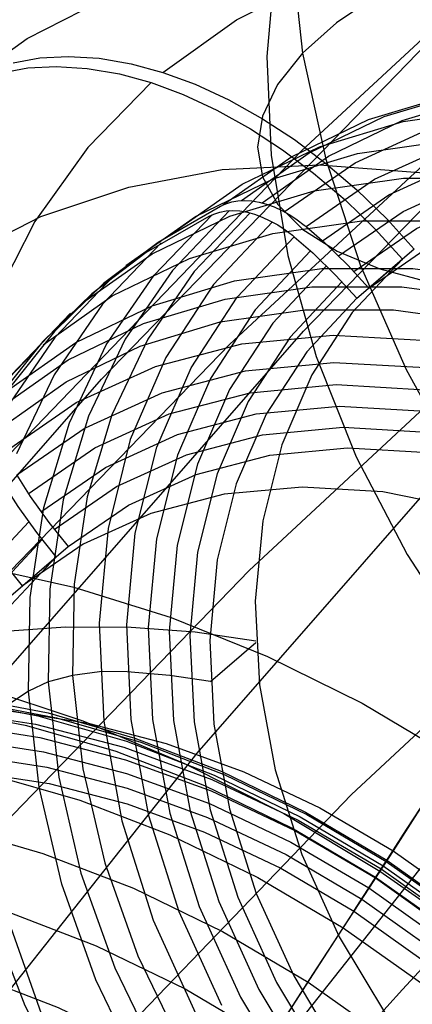
# Model space of a CAD drawing. Extents: x -5297 to 12320, y -4552 to 5370.
# Drawn here: x -555 to -515, y 2244 to 2344 of the extents above; entities that cross this region are included whole.
import ezdxf

# ---------------------------------------------------------------- set-up
doc = ezdxf.new("R2010")
doc.units = 0
doc.header["$LTSCALE"] = 350
doc.header["$MEASUREMENT"] = 0
doc.layers.add('BERLIN.06', color=7, linetype='CONTINUOUS')

msp = doc.modelspace()

# ---------------------------------------------------------------- linework, layer by layer
at = {"layer": 'BERLIN.06', "flags": 128}
for points in [[(-834.90339, 1700.20955), (-818.91568, 1761.05168), (-800.9295, 1820.5615), (-780.94486, 1878.51696), (-759.1838, 1934.69601), (-735.64634, 1989.32069), (-710.33246, 2041.94691), (-683.46422, 2092.79672), (-654.81957, 2141.20397), (-624.62055, 2187.61274), (-593.08923, 2231.801), (-560.00355, 2273.5467), (-525.80761, 2312.62778), (-490.27936, 2349.26628), (-453.64085, 2383.46223), (-415.89208, 2414.7715), (-377.25511, 2443.1941), (-337.72993, 2468.95208), (-297.5386, 2491.60134), (-256.45906, 2511.58598), (-214.93541, 2528.4619), (-172.74561, 2542.2291)], [(-854.22187, 1697.76699), (-838.45621, 1758.38706), (-820.47004, 1817.45278), (-800.70745, 1875.18619), (-778.94639, 1931.14318), (-755.63098, 1985.54582), (-730.3171, 2037.94999), (-703.44886, 2088.57774), (-675.02626, 2136.98499), (-644.82725, 2183.17171), (-613.51798, 2227.13792), (-580.65434, 2268.66157), (-546.4584, 2307.74264), (-510.93015, 2344.38115), (-474.51369, 2378.35504), (-436.98698, 2409.44226), (-398.35001, 2437.86486), (-359.04688, 2463.62284), (-318.85555, 2486.2721), (-277.77601, 2506.03469), (-236.47441, 2522.91061), (-194.50667, 2536.67781)], [(-865.99061, 1691.32749), (-850.22495, 1751.05936), (-832.46082, 1809.45892), (-812.92028, 1866.30413), (-791.60333, 1921.81702), (-768.28792, 1975.5535), (-743.41814, 2027.51356), (-716.77195, 2077.47517), (-688.57141, 2125.4383), (-658.8165, 2171.18093), (-627.72928, 2214.70303), (-595.0877, 2256.00463), (-561.11381, 2294.6416), (-526.02966, 2331.05806), (-489.83525, 2364.58784), (-452.53059, 2395.67506), (-414.33772, 2423.87561), (-375.25664, 2449.18949), (-335.28736, 2471.83875), (-294.65193, 2491.60134), (-253.35033, 2508.25521), (-211.82669, 2522.0224), (-169.63689, 2532.68088)], [(-810.69977, 1698.21109), (-794.71205, 1758.83117), (-776.72588, 1817.89688), (-756.96329, 1875.63029), (-735.20223, 1931.80934), (-711.88682, 1986.21197), (-686.57294, 2038.83819), (-659.7047, 2089.2439), (-631.06005, 2137.65114), (-601.08309, 2184.05992), (-569.55177, 2228.02613), (-536.68813, 2269.54977), (-502.49219, 2308.63085), (-467.18599, 2345.26936), (-430.54748, 2379.24325), (-393.02077, 2410.33047), (-354.3838, 2438.97512), (-314.85862, 2464.51105), (-274.66728, 2487.16031), (-233.8098, 2507.14495), (-192.28615, 2524.02087)], [(-867.98907, 1681.77927), (-852.66751, 1740.40089), (-835.34749, 1797.69019), (-816.02901, 1853.64719), (-794.93411, 1908.04982), (-772.28485, 1960.89809), (-747.63712, 2011.96995), (-721.43504, 2061.04335), (-693.67859, 2108.34033), (-664.36778, 2153.4168), (-633.50262, 2196.49481), (-601.30514, 2237.13024), (-567.9974, 2275.54516), (-533.35736, 2311.29547), (-497.38501, 2344.6032), (-460.52445, 2375.02427), (-422.77568, 2403.00276), (-383.91666, 2428.31664), (-344.61353, 2450.5218), (-304.42219, 2470.06234), (-263.56471, 2486.49415), (-222.26311, 2500.26135), (-180.51742, 2510.69777)], [(-785.16384, 1692.2157), (-769.39818, 1751.94757), (-751.8561, 1810.34713), (-732.09351, 1867.41438), (-710.77656, 1922.92727), (-687.46115, 1976.88581), (-662.59137, 2028.84587), (-635.94518, 2078.80748), (-607.74464, 2126.77061), (-577.98973, 2172.73529), (-546.68045, 2216.2574), (-514.03887, 2257.55899), (-480.06498, 2296.41801), (-444.98084, 2332.61242), (-408.78643, 2366.36425), (-371.25972, 2397.22942), (-333.06685, 2425.65202), (-293.98577, 2450.9659), (-254.01649, 2473.61516), (-213.38105, 2493.37775), (-172.07946, 2510.03162)], [(-860.21727, 1670.67669), (-845.11776, 1727.74395), (-828.24184, 1783.92299), (-809.36746, 1838.54768), (-788.71666, 1891.84006), (-766.51151, 1943.57807), (-742.30788, 1993.76172), (-716.5499, 2042.16897), (-689.23756, 2088.57774), (-660.59291, 2132.98806), (-630.17184, 2175.17786), (-598.64052, 2215.14714), (-565.55484, 2252.8959), (-531.3589, 2288.2021), (-496.0527, 2321.06574), (-459.63624, 2351.26475), (-422.33158, 2378.79914), (-384.13871, 2403.66892), (-345.05763, 2425.65202), (-305.3104, 2444.97051), (-265.11907, 2461.18027), (-224.26158, 2474.72542), (-183.18204, 2485.16184)], [(-843.5634, 1659.57412), (-828.908, 1715.30906), (-812.47618, 1770.1558), (-794.0459, 1823.67022), (-773.83921, 1875.85234), (-751.8561, 1926.4801), (-728.31864, 1975.77555), (-703.00476, 2023.07253), (-676.35857, 2068.81515), (-647.93597, 2112.33726), (-618.18106, 2154.08296), (-586.87179, 2193.38608), (-554.45226, 2230.4687), (-520.92247, 2265.33079), (-486.06038, 2297.75032), (-450.08802, 2327.50523), (-413.22746, 2354.59552), (-375.4787, 2379.24325), (-336.84172, 2401.0043), (-297.76065, 2420.10073), (-258.01342, 2436.08845), (-217.60003, 2449.41154), (-176.74254, 2459.84796)], [(-468.73885, 2357.10668), (-474.90633, 2357.49408), (-481.39923, 2357.38561), (-488.04709, 2356.76576), (-494.69495, 2355.66553), (-501.18785, 2354.10042), (-507.35533, 2352.11691), (-513.02693, 2349.74599), (-518.10967, 2347.06515), (-522.43311, 2344.13638), (-525.90425, 2341.03714), (-528.46112, 2337.82943), (-530.01074, 2334.60623), (-530.52211, 2331.42951), (-529.99524, 2328.39226), (-528.43013, 2325.57195), (-525.87326, 2323.01509), (-522.37112, 2320.81463), (-518.03219, 2319.01707), (-512.96494, 2317.63791), (-507.26235, 2316.75463)], [(-527.06646, 2351.71401), (-525.90425, 2341.03714), (-523.54883, 2330.22081), (-520.0157, 2319.40448), (-515.35135, 2308.74311), (-509.60227, 2298.32968), (-502.86144, 2288.33464), (-495.19083, 2278.85098), (-486.69892, 2270.01816), (-477.49419, 2261.94465), (-467.68511, 2254.70794), (-457.39565, 2248.41649), (-446.74978, 2243.16329), (-435.88696, 2238.97932), (-424.93116, 2235.92657), (-414.02185, 2234.06703), (-403.2985, 2233.40069), (-392.90056, 2233.94306), (-382.95202, 2235.67863), (-373.57683, 2238.59191)], [(-528.72455, 2350.38133), (-529.54585, 2340.68073), (-529.11196, 2330.62371), (-527.42288, 2320.36524), (-524.52509, 2310.04479), (-520.4341, 2299.81731), (-515.22738, 2289.83777), (-508.98243, 2280.21464), (-501.7767, 2271.13388), (-493.71869, 2262.68847), (-484.91686, 2255.01786), (-475.51068, 2248.21504), (-465.62412, 2242.40397), (-455.41214, 2237.66214), (-445.01421, 2234.05153), (-434.58528, 2231.61863), (-424.26483, 2230.39444), (-414.20781, 2230.40993), (-404.56918, 2231.68062), (-395.47293, 2234.14451), (-387.04301, 2237.80161), (-379.41889, 2242.58993), (-372.70904, 2248.43199)], [(-540.17284, 2339.05491), (-532.66312, 2344.43284), (-524.36205, 2348.66413)], [(-562.5082, 2336.45477), (-554.04563, 2342.5433), (-544.66252, 2347.32368)], [(-555.45068, 2340.05621), (-552.73749, 2340.55686), (-549.84665, 2340.70221), (-546.68126, 2340.50841), (-543.40282, 2339.94316), (-540.17284, 2339.05491), (-536.8944, 2337.85982), (-533.43831, 2336.26098), (-529.99838, 2334.33913), (-526.75224, 2332.20734), (-523.5707, 2329.81715), (-520.35687, 2327.07166), (-517.28838, 2324.08392), (-514.51059, 2321.03159)], [(-556.66321, 2339.02558), (-553.95002, 2339.52623), (-551.05918, 2339.67158), (-547.89379, 2339.47778), (-544.61536, 2338.91254), (-541.38537, 2338.02429), (-538.10693, 2336.82919), (-534.65085, 2335.23035), (-531.22706, 2333.30851), (-527.96477, 2331.17672), (-524.78324, 2328.78653), (-521.5694, 2326.04104), (-518.50091, 2323.0533), (-515.72312, 2320.00096)], [(-541.38537, 2338.02429), (-547.82919, 2331.40282), (-553.25557, 2323.8285), (-557.58376, 2315.39823)], [(-430.70858, 2304.78475), (-438.13755, 2312.58517), (-446.27711, 2319.54579), (-454.99808, 2325.52127), (-464.13894, 2330.43085), (-473.5705, 2334.19378), (-483.11512, 2336.72932), (-492.59513, 2338.02132), (-501.88134, 2338.02132), (-510.81226, 2336.74547), (-519.22637, 2334.20993), (-526.99449, 2330.447), (-533.97126, 2325.53742), (-534.27811, 2325.39207), (-540.65734, 2321.70988), (-546.22906, 2317.49475), (-551.23554, 2312.61747), (-555.83827, 2306.85194)], [(-532.16247, 2325.98962), (-525.2503, 2330.85075), (-517.57908, 2334.56523), (-509.24571, 2337.06847), (-500.4117, 2338.32817), (-491.20623, 2338.32817), (-481.82312, 2337.05232), (-472.37541, 2334.54908), (-463.0569, 2330.81845), (-453.99678, 2325.95732), (-445.37272, 2320.04644), (-437.29775, 2313.16657), (-429.94953, 2305.43075)], [(-530.04683, 2325.74737), (-523.26386, 2330.5116), (-515.73799, 2334.14533), (-507.56612, 2336.60012), (-498.8936, 2337.84367), (-489.88194, 2337.84367), (-480.66033, 2336.60012), (-471.40641, 2334.12918), (-462.2494, 2330.4793), (-453.36694, 2325.69892), (-444.90437, 2319.90109), (-437.00705, 2313.15042), (-429.78803, 2305.5761)], [(-527.78584, 2324.82682), (-520.55067, 2329.8333), (-512.45955, 2333.53164), (-503.64168, 2335.84108), (-494.30702, 2336.72932), (-484.63321, 2336.18023), (-474.81405, 2334.20993), (-465.02719, 2330.8346), (-455.49873, 2326.15112), (-446.40631, 2320.22409), (-437.9276, 2313.19887), (-430.24023, 2305.1885), (-423.48956, 2296.38679), (-417.80478, 2286.93907), (-413.3151, 2277.03916), (-410.11741, 2266.91315), (-408.26017, 2256.73869), (-407.77567, 2246.70958), (-408.69621, 2237.06807), (-410.97336, 2227.95951), (-414.59094, 2219.59384), (-419.45207, 2212.13257), (-425.476, 2205.7372)], [(-539.15539, 2322.67888), (-532.06557, 2327.65306), (-524.20055, 2331.46444), (-515.65724, 2334.04843), (-506.59712, 2335.34043), (-497.18171, 2335.34043), (-487.5402, 2334.03228), (-477.86639, 2331.46444), (-468.30563, 2327.65306), (-459.01941, 2322.66273), (-450.1854, 2316.59035), (-441.91663, 2309.54898), (-434.37461, 2301.63551)], [(-525.55715, 2323.32488), (-518.56422, 2328.15371), (-510.73151, 2331.72284), (-502.22049, 2333.96768), (-493.19268, 2334.82363), (-483.84186, 2334.29068), (-474.3457, 2332.36884), (-464.89799, 2329.1227), (-455.67638, 2324.58457), (-446.89081, 2318.85135), (-438.68664, 2312.05222), (-431.25767, 2304.3164), (-424.71695, 2295.80539), (-419.24212, 2286.66452), (-414.89779, 2277.10376), (-411.797, 2267.3169), (-410.00436, 2257.46544), (-409.53601, 2247.79163), (-410.40811, 2238.45697), (-412.62065, 2229.65525), (-416.10904, 2221.56414), (-420.80867, 2214.34511), (-426.63879, 2208.15969)], [(-523.87755, 2321.87138), (-517.09458, 2326.55486), (-509.48796, 2330.0271), (-501.21919, 2332.19119), (-492.44978, 2333.01484), (-483.37352, 2332.49804), (-474.1519, 2330.6408), (-464.97874, 2327.47541), (-456.03168, 2323.06648), (-447.48836, 2317.5109), (-439.54259, 2310.90558), (-432.30742, 2303.39586), (-425.97665, 2295.12709), (-420.64717, 2286.26078), (-416.44818, 2276.99071), (-413.42815, 2267.4784), (-411.68395, 2257.91764), (-411.23175, 2248.51838), (-412.0877, 2239.45826), (-414.21949, 2230.91495), (-417.61098, 2223.06608), (-422.16526, 2216.05701), (-427.81774, 2210.04923)], [(-543.96807, 2319.33584), (-536.8298, 2324.35847), (-528.90018, 2328.18601), (-520.30842, 2330.78615), (-511.1837, 2332.09429), (-501.68754, 2332.09429), (-491.99758, 2330.78615), (-482.24302, 2328.18601), (-472.61766, 2324.34232), (-463.26685, 2319.31969), (-454.35208, 2313.21502), (-446.03487, 2306.10905), (-438.42825, 2298.13098), (-431.69372, 2289.42616)], [(-522.24641, 2320.33714), (-515.65724, 2324.87527), (-508.27672, 2328.23446), (-500.26635, 2330.33395), (-491.77148, 2331.1253), (-482.96977, 2330.62465), (-474.0227, 2328.81586), (-465.14024, 2325.74737), (-456.46772, 2321.48378), (-448.18281, 2316.08971), (-440.46314, 2309.69433), (-433.47022, 2302.41071), (-427.33324, 2294.38419), (-422.16526, 2285.79243), (-418.07933, 2276.79691), (-415.15619, 2267.5753), (-413.46045, 2258.32139), (-413.0244, 2249.19667), (-413.84804, 2240.41111), (-415.91524, 2232.12619), (-419.19367, 2224.51957), (-423.61876, 2217.72045), (-429.09358, 2211.89032)], [(-560.94165, 2320.11104), (-552.64059, 2324.34232), (-543.64507, 2327.36236), (-534.11661, 2329.13885), (-524.1844, 2329.62335), (-513.96149, 2328.832), (-503.64168, 2326.76481), (-493.33803, 2323.45408), (-483.21202, 2318.94824), (-473.40901, 2313.31192), (-464.07434, 2306.62584), (-455.33723, 2298.98692), (-447.31071, 2290.49206), (-440.14014, 2281.2866), (-433.90626, 2271.49974), (-428.68983, 2261.26068), (-424.6039, 2250.71477), (-421.66461, 2240.02351), (-419.93657, 2229.33225), (-419.45207, 2218.8025), (-420.19497, 2208.57959), (-422.18141, 2198.82503), (-425.36295, 2189.65186), (-429.69113, 2181.2216)], [(-520.66372, 2318.72215), (-514.28449, 2323.11493), (-507.14622, 2326.36106), (-499.3781, 2328.37981), (-491.15778, 2329.155), (-482.63062, 2328.67051), (-473.97425, 2326.92631), (-465.36634, 2323.93857), (-456.96837, 2319.80419), (-448.958, 2314.58776), (-441.48058, 2308.38619), (-434.71376, 2301.34482), (-428.75443, 2293.5767), (-423.7641, 2285.25948), (-419.80737, 2276.55466), (-416.98113, 2267.62375), (-415.33384, 2258.66054), (-414.89779, 2249.82652), (-415.70529, 2241.31551), (-417.70788, 2233.28899), (-420.87327, 2225.92462), (-425.153, 2219.33544), (-430.45018, 2213.68297)], [(-548.39315, 2315.52446), (-541.27103, 2320.54709), (-533.32526, 2324.37462), (-524.7335, 2326.97476), (-515.60879, 2328.28291), (-506.11262, 2328.28291), (-496.42266, 2326.97476), (-486.6681, 2324.37462), (-477.04274, 2320.53094), (-467.69193, 2315.52446), (-458.77716, 2309.40363), (-450.45995, 2302.29766), (-442.86948, 2294.31959), (-436.1188, 2285.61478), (-430.35328, 2276.31242)], [(-514.51059, 2321.03159), (-519.16177, 2317.04255), (-512.9925, 2321.27384), (-506.08032, 2324.40692), (-498.5706, 2326.37721), (-490.60869, 2327.12011), (-482.37222, 2326.63561), (-473.9904, 2324.93987), (-465.67319, 2322.06518), (-457.54977, 2318.06), (-449.7978, 2313.02122), (-442.57878, 2307.02959), (-436.02191, 2300.21432), (-430.27253, 2292.7046)], [(-533.97126, 2325.53742), (-533.76131, 2325.63432), (-533.14762, 2325.84427), (-532.51777, 2325.95732), (-531.83947, 2325.98962), (-531.09657, 2325.94117), (-530.33753, 2325.81197), (-529.59463, 2325.61817), (-528.81943, 2325.32747), (-528.02809, 2324.95602), (-527.22059, 2324.51997), (-526.46154, 2324.01932), (-525.7348, 2323.47023), (-525.55715, 2323.32488), (-523.65145, 2321.66143), (-521.29356, 2319.36814), (-519.16177, 2317.04255)], [(-533.375, 2324.95899), (-539.20513, 2318.85432), (-544.03396, 2311.81294), (-547.76459, 2303.94793), (-550.34858, 2295.40461), (-551.72133, 2286.29605), (-551.88283, 2276.81603), (-550.80078, 2267.09377), (-548.53979, 2257.30691), (-545.08371, 2247.61695), (-540.52942, 2238.20154), (-534.94155, 2229.18988), (-528.41697, 2220.74346), (-521.06875, 2213.02379), (-513.00993, 2206.14392), (-504.36972, 2200.23304), (-495.32576, 2195.37191), (-485.99109, 2191.64128), (-476.55953, 2189.12189), (-467.16027, 2187.86219), (-457.97095, 2187.86219), (-449.12079, 2189.12189), (-440.80357, 2191.62513), (-433.1162, 2195.33961)], [(-535.1838, 2324.50679), (-534.97385, 2324.60369), (-534.36015, 2324.81364), (-533.7303, 2324.92669), (-533.052, 2324.95899), (-532.32526, 2324.92669), (-531.55006, 2324.78134), (-530.80716, 2324.58754), (-530.04812, 2324.29684), (-529.24062, 2323.9254), (-528.43312, 2323.48935), (-527.69023, 2322.9887), (-526.94733, 2322.4396), (-526.76968, 2322.29425)], [(-542.41897, 2236.86109), (-547.0217, 2246.38956), (-550.49393, 2256.17642), (-552.80337, 2266.06018), (-553.88542, 2275.87934), (-553.72392, 2285.45625), (-552.33503, 2294.64556), (-549.71874, 2303.28578), (-545.9558, 2311.23155), (-541.07852, 2318.35367), (-535.1838, 2324.50679), (-535.49064, 2324.36144), (-541.86987, 2320.67926), (-547.4416, 2316.46413), (-552.44808, 2311.58684), (-557.05081, 2305.82132)], [(-552.41449, 2311.26088), (-545.34082, 2316.25121), (-537.45965, 2320.06259), (-528.93248, 2322.63043), (-519.87237, 2323.92242), (-510.44081, 2323.92242), (-500.81545, 2322.63043), (-491.14163, 2320.04644), (-481.58087, 2316.23506), (-472.29466, 2311.24473), (-463.4445, 2305.1885), (-455.19188, 2298.13098), (-447.64986, 2290.21751), (-440.96379, 2281.56114), (-435.23056, 2272.33953)], [(-531.25936, 2324.71674), (-536.97644, 2318.72512), (-541.70837, 2311.81294), (-545.3744, 2304.10942), (-547.89379, 2295.71146), (-549.25039, 2286.79669), (-549.39574, 2277.49433), (-548.34599, 2267.94972), (-546.1173, 2258.35666), (-542.74196, 2248.8605), (-538.26843, 2239.60658), (-532.7936, 2230.77257), (-526.38208, 2222.5038), (-519.17921, 2214.92948), (-511.26574, 2208.17881), (-502.80318, 2202.36483), (-493.92071, 2197.6006), (-484.77985, 2193.95072), (-475.50978, 2191.47978), (-466.30432, 2190.23623), (-457.27651, 2190.23623), (-448.62014, 2191.46363), (-440.44828, 2193.93457), (-432.90626, 2197.5683)], [(-528.99837, 2323.7962), (-535.0223, 2317.40082), (-539.88343, 2309.93955), (-543.50101, 2301.57388), (-545.77815, 2292.48147), (-546.6987, 2282.82381), (-546.2142, 2272.81085), (-544.35696, 2262.62024), (-541.15927, 2252.49423), (-536.66959, 2242.61047), (-531.00096, 2233.16276), (-524.25029, 2224.34489), (-516.54677, 2216.35068), (-508.06805, 2209.30931), (-498.97564, 2203.38228), (-489.44718, 2198.6988), (-479.66032, 2195.32346), (-469.84116, 2193.35317), (-460.16735, 2192.80407), (-450.83268, 2193.69232), (-442.03097, 2196.01791), (-433.9237, 2199.70009), (-426.68853, 2204.70657)], [(-534.16635, 2243.78942), (-538.51068, 2253.35018), (-541.61147, 2263.15319), (-543.40411, 2272.9885), (-543.87246, 2282.66231), (-543.00036, 2291.99697), (-540.78782, 2300.79869), (-537.29944, 2308.88981), (-532.59981, 2316.10883), (-526.76968, 2322.29425), (-524.86399, 2320.63081), (-522.5061, 2318.33752), (-520.3743, 2316.01193), (-515.72312, 2320.00096), (-520.84265, 2314.54228), (-524.97704, 2308.17921), (-528.04552, 2301.04094), (-529.96737, 2293.28897), (-530.74256, 2285.0525), (-530.32266, 2276.52534), (-528.72382, 2267.85282), (-525.99448, 2259.2126), (-522.16695, 2250.78234), (-517.33812, 2242.73967)], [(-540.36792, 2321.64825), (-546.3434, 2315.39823), (-551.28528, 2308.17921), (-555.11282, 2300.12039)], [(-525.09009, 2320.84076), (-530.74256, 2314.83298), (-535.29684, 2307.82391), (-538.68833, 2299.97504), (-540.82012, 2291.43173), (-541.67607, 2282.37161), (-541.22387, 2272.97235), (-539.47968, 2263.41159), (-536.45964, 2253.89928), (-532.26066, 2244.61306), (-526.93118, 2235.7629), (-520.58425, 2227.49413), (-513.36523, 2219.96826), (-505.41946, 2213.37909), (-496.87615, 2207.82351), (-487.92908, 2203.41458), (-478.75592, 2200.24919), (-469.53431, 2198.39195), (-460.45804, 2197.859), (-451.68863, 2198.6988), (-443.41986, 2200.86289), (-435.81324, 2204.33513), (-429.03027, 2209.01861)], [(-556.03207, 2306.57739), (-549.0553, 2311.47082), (-541.28718, 2315.23376), (-532.87307, 2317.7693), (-523.94215, 2319.04514), (-514.65594, 2319.04514), (-505.15978, 2317.75315), (-495.63132, 2315.21761), (-486.19975, 2311.45467), (-477.05889, 2306.54509), (-468.33793, 2300.56962), (-460.19836, 2293.609), (-452.76939, 2285.80858), (-446.16406, 2277.29756), (-440.52774, 2268.189), (-435.92501, 2258.66054)], [(-523.45894, 2319.30651), (-528.93377, 2313.47639), (-533.35885, 2306.67726), (-536.63729, 2299.07065), (-538.70448, 2290.78573), (-539.52813, 2282.00016), (-539.07593, 2272.87545), (-537.38019, 2263.62154), (-534.4732, 2254.39992), (-530.38726, 2245.40441), (-525.21929, 2236.81264), (-519.08231, 2228.78613), (-512.07324, 2221.50251), (-504.36972, 2215.10713), (-496.0848, 2209.71305), (-487.41229, 2205.44947), (-478.51367, 2202.38098), (-469.58276, 2200.57219), (-460.78104, 2200.07154), (-452.28618, 2200.86289), (-444.25966, 2202.96238), (-436.89529, 2206.32157), (-430.30612, 2210.8597)], [(-545.18061, 2318.30522), (-551.20453, 2312.00674), (-556.19486, 2304.73927)], [(-556.74267, 2304.84935), (-549.8305, 2309.71048), (-542.14313, 2313.42497), (-533.82591, 2315.92821), (-524.97575, 2317.1879), (-515.78644, 2317.1879), (-506.38717, 2315.92821), (-496.95561, 2313.40882), (-487.62095, 2309.67818), (-478.57698, 2304.81705), (-469.93677, 2298.90618), (-461.87795, 2292.0263), (-454.52973, 2284.30663), (-448.00516, 2275.86022), (-442.41728, 2266.84855), (-437.863, 2257.43314), (-434.40691, 2247.74318)], [(-521.8924, 2317.69152), (-527.17343, 2312.03904), (-531.45316, 2305.46602), (-534.6347, 2298.0855), (-536.63729, 2290.05898), (-537.42864, 2281.56412), (-536.99259, 2272.7301), (-535.34529, 2263.76689), (-532.51906, 2254.83597), (-528.56232, 2246.13116), (-523.57199, 2237.79779), (-517.62882, 2230.04582), (-510.84584, 2222.9883), (-503.36842, 2216.80288), (-495.35805, 2211.5703), (-486.96009, 2207.43591), (-478.35217, 2204.46432), (-469.69581, 2202.72013), (-461.16864, 2202.21948), (-452.94833, 2202.99468), (-445.18021, 2205.02957), (-438.04193, 2208.27571), (-431.66271, 2212.65234)], [(-520.3743, 2316.01193), (-525.49383, 2310.5371), (-529.62822, 2304.17402), (-532.68056, 2297.03575), (-534.61855, 2289.28378), (-535.39374, 2281.04732), (-534.97385, 2272.52015), (-533.375, 2263.84764), (-530.64566, 2255.20742), (-526.81813, 2246.7933), (-521.9893, 2238.75064), (-516.22377, 2231.24092), (-509.68305, 2224.42564), (-502.44788, 2218.43402), (-494.71206, 2213.37909), (-486.58864, 2209.3739), (-478.25527, 2206.49922), (-469.88961, 2204.80347), (-461.63699, 2204.31898), (-453.69122, 2205.07802), (-446.1815, 2207.03216), (-439.26933, 2210.16525), (-433.10005, 2214.41268)], [(-556.82342, 2302.71756), (-550.04045, 2307.48179), (-542.49843, 2311.11553), (-534.32656, 2313.58647), (-525.6702, 2314.81386), (-516.64238, 2314.81386), (-507.43692, 2313.57032), (-498.16686, 2311.09938), (-489.02599, 2307.44949), (-480.14353, 2302.68526), (-471.68096, 2296.87128), (-463.76749, 2290.12061), (-456.56462, 2282.54629), (-450.1531, 2274.27752), (-444.67827, 2265.44351), (-440.20474, 2256.1896), (-436.8294, 2246.69343), (-434.60071, 2237.10037)], [(-549.60569, 2314.49383), (-555.62961, 2308.19536)], [(-556.25817, 2300.34352), (-549.023, 2305.35), (-540.91573, 2309.03218), (-532.11402, 2311.35778), (-522.77936, 2312.24602), (-513.10555, 2311.69692), (-503.28639, 2309.72663), (-493.49952, 2306.3513), (-483.97106, 2301.66781), (-474.87865, 2295.74079), (-466.39993, 2288.69942), (-458.69641, 2280.7052), (-451.94574, 2271.88733), (-446.27711, 2262.43962), (-441.78743, 2252.55586), (-438.58974, 2242.42985), (-436.7325, 2232.23924), (-436.248, 2222.22628), (-437.16855, 2212.56862), (-439.44569, 2203.47621), (-443.06328, 2195.11054), (-447.92441, 2187.64927), (-453.94833, 2181.2539)], [(-553.62702, 2310.23025), (-559.61865, 2303.98023)], [(-513.38009, 2308.88684), (-522.73091, 2309.41978), (-531.75872, 2308.54769), (-540.26974, 2306.319), (-548.10246, 2302.74986), (-555.09538, 2297.92103), (-553.73878, 2295.77309), (-551.83309, 2293.0922), (-549.84665, 2290.63741), (-543.67737, 2294.88484), (-536.7652, 2298.01793), (-529.25548, 2299.97207), (-521.30971, 2300.73112), (-513.0571, 2300.24662)], [(-553.91643, 2296.03149), (-547.13346, 2300.71497), (-539.52684, 2304.1872), (-531.25807, 2306.3513), (-522.48866, 2307.19109), (-513.41239, 2306.65814), (-504.19078, 2304.8009), (-495.01762, 2301.63551), (-486.07055, 2297.22658), (-477.52724, 2291.671), (-469.58147, 2285.08183), (-462.36245, 2277.55596), (-456.01553, 2269.28719), (-450.68605, 2260.43703), (-446.48706, 2251.15082), (-443.46703, 2241.6385), (-441.72283, 2232.07774), (-441.27063, 2222.67848), (-442.12658, 2213.61837), (-444.25837, 2205.07505), (-447.64986, 2197.22618), (-452.20414, 2190.21711), (-457.85662, 2184.20934)], [(-552.64059, 2294.19039), (-546.05141, 2298.72853), (-538.68704, 2302.08771), (-530.66053, 2304.1872), (-522.16566, 2304.97855), (-513.36395, 2304.4779), (-504.43303, 2302.66911), (-495.53442, 2299.60062), (-486.8619, 2295.33704), (-478.57698, 2289.94296), (-470.87347, 2283.54759), (-463.86439, 2276.26397), (-457.72742, 2268.23745), (-452.55944, 2259.64568), (-448.47351, 2250.65017), (-445.56652, 2241.42856), (-443.87077, 2232.17464), (-443.41858, 2223.04993), (-444.24222, 2214.26436), (-446.30941, 2205.97945), (-449.58785, 2198.37283), (-454.01293, 2191.57371), (-459.48776, 2185.74358)], [(-551.28399, 2292.39775), (-544.90477, 2296.77438), (-537.7665, 2300.02052), (-529.99838, 2302.05541), (-521.77806, 2302.83061), (-513.2509, 2302.32996), (-504.59453, 2300.58577), (-495.98661, 2297.61418), (-487.58865, 2293.4798), (-479.57828, 2288.24722), (-472.10086, 2282.06179), (-465.31789, 2275.00427), (-459.37471, 2267.2523), (-454.38438, 2258.91894), (-450.42765, 2250.21412), (-447.60141, 2241.28321), (-445.95412, 2232.31999), (-445.51807, 2223.48598), (-446.30941, 2214.99111), (-448.31201, 2206.96459), (-451.49354, 2199.58407), (-455.77328, 2193.01105), (-461.0543, 2187.35857)], [(-551.05918, 2289.60678), (-553.04562, 2292.07772), (-554.95132, 2294.74246), (-556.30791, 2296.8904)], [(-467.22358, 2185.04913), (-462.10405, 2190.50781), (-457.96967, 2196.87088), (-454.90118, 2204.00916), (-452.97934, 2211.76112), (-452.20414, 2219.99759), (-452.62404, 2228.52476), (-454.22288, 2237.19727), (-456.95222, 2245.83749), (-460.77976, 2254.26775), (-465.60859, 2262.31042), (-471.35796, 2269.82014), (-477.91484, 2276.63541), (-485.13386, 2282.62704), (-492.88583, 2287.66582), (-501.00924, 2291.671), (-509.34261, 2294.54569), (-517.70828, 2296.24144), (-525.94474, 2296.72593), (-533.90666, 2295.98304), (-541.41638, 2294.01274), (-548.32855, 2290.87966), (-554.49783, 2286.64837), (-549.84665, 2290.63741)], [(-553.85312, 2293.15977), (-559.32795, 2287.32964), (-563.75303, 2280.53052), (-567.03147, 2272.9239), (-569.09866, 2264.63898), (-569.92231, 2255.85342), (-569.48626, 2246.72871), (-567.79051, 2237.47479), (-564.86738, 2228.25318), (-560.78144, 2219.25767), (-555.61346, 2210.6659), (-549.47649, 2202.63938), (-542.48357, 2195.35576), (-534.7639, 2188.96039), (-526.47898, 2183.56631), (-517.80646, 2179.30273), (-508.924, 2176.23424), (-499.97694, 2174.42545), (-491.17522, 2173.9248), (-482.68036, 2174.71614), (-474.66999, 2176.81564), (-467.28947, 2180.17482), (-460.70029, 2184.71295)], [(-552.49653, 2291.36713), (-557.7937, 2285.71465), (-562.07344, 2279.12548), (-565.23882, 2271.7611), (-567.24142, 2263.73459), (-568.04891, 2255.22357), (-567.61287, 2246.38956), (-565.96557, 2237.42634), (-563.13933, 2228.49543), (-559.1826, 2219.79061), (-554.19227, 2211.4734), (-548.23294, 2203.70528), (-541.46612, 2196.66391), (-533.9887, 2190.46233), (-525.97833, 2185.2459), (-517.58037, 2181.11152), (-508.97245, 2178.12378), (-500.31609, 2176.37959), (-491.78892, 2175.89509), (-483.5686, 2176.67029), (-475.80048, 2178.68903), (-468.66221, 2181.93516), (-462.28299, 2186.32795)], [(-554.49783, 2286.64837), (-557.09797, 2289.84606)], [(-559.17314, 2288.70786), (-549.26691, 2286.51273), (-539.33253, 2283.40296), (-529.48258, 2279.43484), (-519.82963, 2274.65058), (-510.5144, 2269.10646), (-501.64944, 2262.87285), (-493.33327, 2256.03417), (-485.67846, 2248.67486), (-478.78349, 2240.86525), (-472.71874, 2232.73201), (-467.56862, 2224.35955), (-463.4035, 2215.84638), (-460.25152, 2207.31914), (-458.18303, 2198.86226), (-457.21211, 2190.5883), (-457.33875, 2182.60984), (-458.56296, 2175.01131), (-460.88473, 2167.89121), (-464.27593, 2161.33396)], [(-555.71036, 2285.61775), (-551.05918, 2289.60678), (-556.17871, 2284.1481)], [(-530.69411, 2280.98272), (-536.87954, 2281.90326), (-543.40411, 2282.38776), (-550.10634, 2282.40391), (-556.84086, 2281.95171), (-563.41388, 2281.06347), (-569.66391, 2279.75532), (-575.46173, 2278.04343), (-580.62971, 2275.97624), (-585.07095, 2273.61835), (-588.67238, 2271.01821), (-591.33712, 2268.24042), (-592.98441, 2265.34958), (-593.61426, 2262.42644), (-593.16206, 2259.5356), (-591.67627, 2256.74166), (-589.18918, 2254.12538), (-585.74924, 2251.75133), (-581.43721, 2249.66799), (-576.36613, 2247.93995), (-570.68135, 2246.59951)], [(-530.67796, 2280.80507), (-535.32914, 2276.81603)], [(-543.80786, 2277.89808), (-546.6341, 2277.86578), (-549.39574, 2277.49433), (-551.88283, 2276.81603), (-553.88542, 2275.87934), (-560.61994, 2271.38966), (-566.57927, 2266.72232), (-571.68265, 2261.87734), (-575.93008, 2256.91931)], [(-535.32914, 2276.86448), (-539.46353, 2277.49433), (-543.80786, 2277.86578)], [(-558.82136, 2276.32507), (-548.3382, 2272.83537), (-537.98168, 2268.50139), (-527.83624, 2263.37942), (-518.0285, 2257.51167), (-508.65698, 2250.95442), (-499.82017, 2243.80617), (-491.61657, 2236.10914), (-484.14468, 2227.98996), (-477.47486, 2219.49087), (-471.69153, 2210.73848), (-466.83691, 2201.81724), (-462.98136, 2192.81158), (-460.16709, 2183.83405), (-458.40817, 2174.9691), (-457.73275, 2166.32929), (-458.14081, 2157.99904), (-459.64645, 2150.0628), (-462.22151, 2142.61905), (-465.83785, 2135.72409)], [(-561.90299, 2275.08679), (-552.93953, 2273.37008), (-543.90572, 2270.76688), (-534.94227, 2267.30533), (-526.14767, 2263.04171), (-517.67672, 2258.03231), (-509.64197, 2252.36155), (-502.15601, 2246.08573), (-495.31733, 2239.3174), (-489.25258, 2232.14101), (-484.01804, 2224.65505), (-479.69813, 2216.98616), (-476.36322, 2209.23285), (-474.05552, 2201.52175), (-472.81724, 2193.93728), (-472.64838, 2186.59204), (-473.56302, 2179.61265), (-475.54708, 2173.08354), (-478.57242, 2167.10321)], [(-560.67878, 2275.326), (-551.89825, 2273.65151), (-543.04737, 2271.09052), (-534.2387, 2267.69933), (-525.62703, 2263.52013), (-517.31086, 2258.60923), (-509.4309, 2253.03698), (-502.08566, 2246.87372), (-495.38769, 2240.23204), (-489.42144, 2233.19637), (-484.29946, 2225.86519), (-480.06399, 2218.35109), (-476.78536, 2210.73848), (-474.51987, 2203.16809), (-473.29566, 2195.72435), (-473.14088, 2188.53388), (-474.02737, 2181.68113), (-475.96922, 2175.27867), (-478.93828, 2169.41091)], [(-559.58121, 2274.77722), (-551.02583, 2273.14494), (-542.41416, 2270.65431), (-533.8447, 2267.34754), (-525.47225, 2263.28092), (-517.38122, 2258.49666), (-509.71233, 2253.07919), (-502.56408, 2247.09886), (-496.04904, 2240.62604), (-490.25165, 2233.78736), (-485.25632, 2226.65319), (-481.13341, 2219.33608), (-477.95328, 2211.93455), (-475.74408, 2204.56116), (-474.54801, 2197.32848), (-474.39323, 2190.32095), (-475.25158, 2183.6652), (-477.15122, 2177.43159), (-480.02177, 2171.71862)], [(-472.95795, 2184.66426), (-473.12681, 2192.07987), (-474.37916, 2199.74875), (-476.715, 2207.54429), (-480.07806, 2215.38203), (-484.44018, 2223.12128), (-489.73101, 2230.67759), (-495.86612, 2237.92434), (-502.76108, 2244.76302), (-510.33147, 2251.1092), (-518.45064, 2256.83624), (-527.00603, 2261.90193), (-535.88505, 2266.20776), (-544.947, 2269.71153), (-554.07931, 2272.34287), (-563.12719, 2274.07365)], [(-562.07184, 2273.87665), (-553.17875, 2272.51173), (-544.15901, 2270.16181), (-535.16741, 2266.86912), (-526.35874, 2262.704), (-517.87372, 2257.73681), (-509.86712, 2252.02384), (-502.45151, 2245.69173), (-495.78169, 2238.83898), (-489.94208, 2231.56409), (-485.04525, 2224.00777), (-481.17562, 2216.29667), (-478.38949, 2208.55742), (-476.74315, 2200.90261), (-476.25065, 2193.487), (-476.92607, 2186.43725), (-478.76942, 2179.83779), (-481.73848, 2173.82932)], [(-555.62716, 2273.82037), (-547.78942, 2272.61023), (-539.8391, 2270.52767), (-531.91693, 2267.64304), (-524.14954, 2263.97042), (-516.67765, 2259.58016), (-509.61383, 2254.55668), (-503.09879, 2248.97035), (-497.2029, 2242.93374), (-492.05278, 2236.53128), (-487.74695, 2229.87553), (-484.32761, 2223.06499), (-481.86512, 2216.24038), (-480.4017, 2209.51427), (-479.95141, 2202.97109), (-480.54241, 2196.73748), (-482.16062, 2190.92602), (-484.76382, 2185.63519), (-488.74601, 2179.45786)], [(-561.36827, 2272.49766), (-552.74253, 2271.16088), (-543.99015, 2268.88132), (-535.25184, 2265.68712), (-526.71053, 2261.64864), (-518.46471, 2256.8081), (-510.69733, 2251.27806), (-503.49279, 2245.12887), (-497.01997, 2238.47312), (-491.34921, 2231.4093), (-486.59309, 2224.07813), (-482.83604, 2216.59217), (-480.13434, 2209.07806), (-478.53021, 2201.64839), (-478.05178, 2194.44385), (-478.71314, 2187.5911), (-480.48613, 2181.20271), (-483.37075, 2175.3631)], [(-560.73506, 2270.99202), (-552.36261, 2269.69746), (-543.87758, 2267.47419), (-535.40662, 2264.39256), (-527.1186, 2260.46665), (-519.14014, 2255.78089), (-511.59789, 2250.4197), (-504.6185, 2244.45345), (-498.34268, 2237.9947), (-492.84078, 2231.15602), (-488.23944, 2224.04998), (-484.58089, 2216.78917), (-481.96362, 2209.5002), (-480.4017, 2202.30974), (-479.93734, 2195.31628), (-480.57055, 2188.6746), (-482.30133, 2182.46913), (-485.08746, 2176.81245)], [(-560.14407, 2269.37382), (-552.03897, 2268.12147), (-543.82129, 2265.96855), (-535.63177, 2262.97135), (-527.59702, 2259.18616), (-519.87185, 2254.64111), (-512.56882, 2249.44878), (-505.81457, 2243.67952), (-499.73574, 2237.43184), (-494.41677, 2230.80423), (-489.94208, 2223.92334), (-486.41017, 2216.88766), (-483.86325, 2209.83792), (-482.35762, 2202.8726), (-481.90733, 2196.10427), (-482.5124, 2189.67366), (-484.18689, 2183.6652), (-486.88859, 2178.17737)], [(-528.72273, 2240.94968), (-524.85311, 2246.95815), (-521.23677, 2252.53041), (-518.0285, 2257.51167), (-515.28459, 2261.74714), (-513.10353, 2265.1102), (-511.55568, 2267.50233), (-510.69733, 2268.83911), (-510.52847, 2269.09239), (-511.06318, 2268.26218), (-512.30146, 2266.34848), (-514.20109, 2263.42164), (-516.67765, 2259.58016), (-520.67392, 2253.40283), (-517.87372, 2257.73681), (-517.31086, 2258.60923), (-517.50786, 2258.29966), (-518.45064, 2256.83624), (-524.13547, 2248.05572), (-530.46758, 2238.26205)], [(-559.60935, 2267.64304), (-551.77161, 2266.43291), (-543.83537, 2264.36442), (-535.91319, 2261.46572), (-528.14581, 2257.79309), (-520.67392, 2253.40283), (-513.6101, 2248.37936), (-507.08099, 2242.79303), (-501.19916, 2236.75642), (-496.04904, 2230.35395), (-491.72914, 2223.6982), (-488.3098, 2216.90174), (-485.84731, 2210.07713), (-484.38389, 2203.33695), (-483.94768, 2196.79377), (-484.53868, 2190.57423), (-486.14281, 2184.76276)], [(-557.92079, 2267.4179), (-548.66184, 2264.74434), (-539.47325, 2261.19836), (-530.46758, 2256.83624), (-521.77148, 2251.7002), (-513.53974, 2245.87466), (-505.85678, 2239.44405), (-498.86332, 2232.50687), (-492.62971, 2225.14755), (-487.26852, 2217.47866), (-482.85011, 2209.62685), (-479.43077, 2201.67653), (-477.06679, 2193.75436), (-475.80037, 2185.98697), (-475.63151, 2178.47287), (-476.56022, 2171.31055), (-478.60056, 2164.62665), (-481.69626, 2158.49154)], [(-561.76227, 2262.0145), (-552.43296, 2259.3128), (-543.17401, 2255.75275), (-534.09799, 2251.34841), (-525.34561, 2246.17015), (-517.05758, 2240.3024), (-509.31833, 2233.82958), (-502.26858, 2226.83611), (-495.99276, 2219.43458), (-490.58936, 2211.70941), (-486.14281, 2203.78723), (-482.69533, 2195.7947), (-480.31727, 2187.81625), (-479.03678, 2179.99257), (-478.86792, 2172.40811), (-479.8107, 2165.20358), (-481.86512, 2158.4634), (-484.98896, 2152.30015)], [(-558.3428, 2254.33532), (-554.25687, 2243.78942), (-549.04044, 2233.55036), (-542.80656, 2223.7635), (-535.63599, 2214.55803), (-527.60948, 2206.06317), (-518.87236, 2198.42425), (-509.5377, 2191.73818), (-499.73469, 2186.10185), (-489.60868, 2181.59602), (-479.30502, 2178.28528), (-468.98521, 2176.21809), (-458.7623, 2175.42674), (-448.83009, 2175.91124), (-439.30163, 2177.68773), (-430.30612, 2180.70777), (-422.00505, 2184.93905), (-414.49533, 2190.31698)], [(-556.23223, 2253.44504), (-546.97328, 2249.87092), (-537.89725, 2245.46659), (-529.15894, 2240.28833), (-520.85684, 2234.43464), (-513.1176, 2227.94775), (-506.06785, 2220.95429), (-499.79203, 2213.55275), (-494.4027, 2205.82758), (-489.94208, 2197.91948), (-486.50867, 2189.91288), (-484.11654, 2181.93442), (-482.83604, 2174.11075), (-482.66719, 2166.54036), (-483.60997, 2159.32175), (-485.66438, 2152.58157), (-488.78823, 2146.41832)], [(-555.92031, 2252.31658), (-552.38348, 2242.38437), (-547.71614, 2232.71056), (-541.98292, 2223.48895), (-535.29684, 2214.83258), (-527.75482, 2206.91911), (-519.50221, 2199.86159), (-510.65204, 2193.80537), (-501.36583, 2188.81504), (-491.80507, 2185.00365), (-482.13126, 2182.41966), (-472.5059, 2181.12767), (-463.07433, 2181.12767), (-454.01422, 2182.41966), (-445.48706, 2184.9875), (-437.60589, 2188.79889), (-430.53222, 2193.78922)], [(-560.05964, 2247.12701), (-550.85697, 2243.58103), (-541.85131, 2239.21891), (-533.16928, 2234.08286), (-524.92347, 2228.25732), (-517.25458, 2221.82671), (-510.24704, 2214.88953), (-504.0275, 2207.53021), (-498.66632, 2199.86133), (-494.23384, 2192.00951), (-490.82857, 2184.05919), (-488.46458, 2176.13702), (-487.18409, 2168.36963), (-487.01523, 2160.85553), (-487.95802, 2153.69321), (-489.98429, 2147.00932), (-493.09406, 2140.87421)]]:
    msp.add_lwpolyline(points, dxfattribs=at)
at = {"layer": 'BERLIN.06'}
msp.add_lwpolyline([(0, 0, -0.107408189), (-251.34332, 55.48295, -0.078600685), (-449.82538, 187.88701, -0.064553409), (-618.91134, 389.70019, -0.062410992), (-764.42461, 695.0656, -0.155739074), (-772.86625, 1779.23617, -0.060778774), (-632.14555, 2089.38643, -0.074665615), (-435.30758, 2325.02207, -0.079725698), (-235.06615, 2451.61102, -0.099744299), (0, 2500)], format="xyb", dxfattribs=at)

doc.saveas('drawing.dxf')
